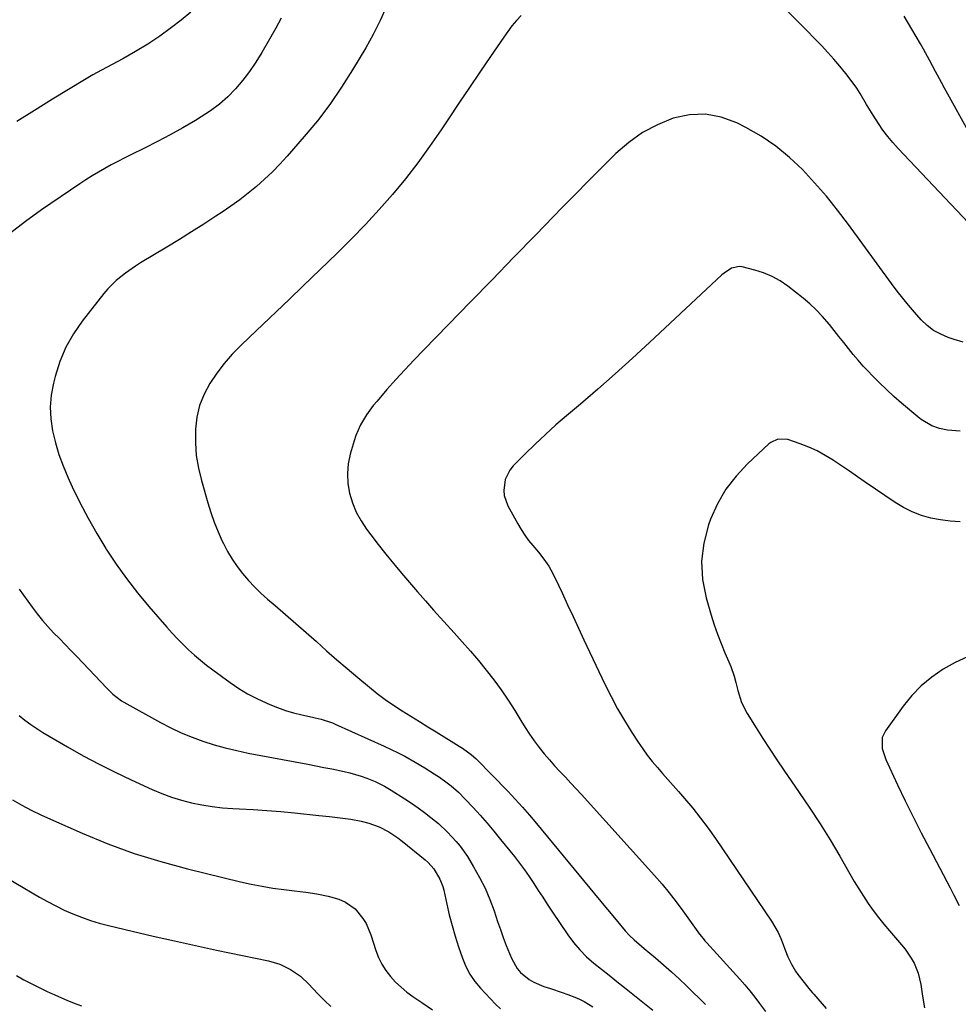
# Model space of a CAD drawing. Units: inches. Extents: x 1862661 to 1868025, y 384260 to 389631.
# Drawn here: x 1866941 to 1867311, y 388570 to 388958 of the extents above; entities that cross this region are included whole.
import ezdxf

# ---------------------------------------------------------------- set-up
doc = ezdxf.new("R2010")
doc.units = ezdxf.units.IN
doc.header["$MEASUREMENT"] = 0
doc.layers.add('7', color=7, linetype='Continuous')
doc.layers.add('8', color=7, linetype='Continuous')

msp = doc.modelspace()

# ---------------------------------------------------------------- linework, layer by layer
at = {"layer": '7', "color": 18}
for points in [[(1867085.76, 388962.78, 1824), (1867083.32, 388957.22, 1824), (1867080.57, 388951.81, 1824), (1867077.61, 388946.49, 1824), (1867072.47, 388937.85, 1824), (1867068.12, 388930.98, 1824), (1867063.54, 388924.29, 1824), (1867058.61, 388917.85, 1824), (1867053.43, 388911.58, 1824), (1867046.73, 388903.9, 1824), (1867043.88, 388900.77, 1824), (1867040.93, 388897.73, 1824), (1867037.85, 388894.82, 1824), (1867034.68, 388892.01, 1824), (1867031.39, 388889.33, 1824), (1867028.04, 388886.73, 1824), (1867024.6, 388884.25, 1824), (1867021.1, 388881.86, 1824), (1867018.69, 388880.27, 1824), (1867013.91, 388877.18, 1824), (1867009.12, 388874.12, 1824), (1867004.29, 388871.11, 1824), (1866999.43, 388868.15, 1824), (1866989.07, 388861.89, 1824), (1866987.06, 388860.63, 1824), (1866983.16, 388857.94, 1824), (1866979.45, 388854.99, 1824), (1866976.11, 388851.66, 1824), (1866974.58, 388849.85, 1824), (1866966.1, 388839.05, 1824), (1866962.62, 388834, 1824), (1866959.61, 388828.72, 1824), (1866957.28, 388823.11, 1824), (1866955.41, 388817.27, 1824), (1866954.73, 388814.56, 1824), (1866953.89, 388809.89, 1824), (1866953.48, 388805.22, 1824), (1866953.71, 388800.53, 1824), (1866954.37, 388795.84, 1824), (1866955.52, 388791.19, 1824), (1866956.87, 388786.61, 1824), (1866958.53, 388782.12, 1824), (1866960.39, 388777.71, 1824), (1866962.17, 388773.86, 1824), (1866965.19, 388767.63, 1824), (1866968.38, 388761.5, 1824), (1866971.81, 388755.49, 1824), (1866975.4, 388749.58, 1824), (1866975.53, 388749.36, 1824), (1866979.44, 388743.49, 1824), (1866983.51, 388737.75, 1824), (1866987.84, 388732.2, 1824), (1866992.34, 388726.78, 1824), (1866999.39, 388718.64, 1824), (1867001.44, 388716.34, 1824), (1867003.54, 388714.09, 1824), (1867005.71, 388711.9, 1824), (1867007.93, 388709.75, 1824), (1867010.22, 388707.68, 1824), (1867012.55, 388705.67, 1824), (1867014.96, 388703.75, 1824), (1867017.41, 388701.89, 1824), (1867024.27, 388696.87, 1824), (1867027.65, 388694.58, 1824), (1867031.12, 388692.45, 1824), (1867034.73, 388690.56, 1824), (1867038.43, 388688.83, 1824), (1867039.87, 388688.21, 1824), (1867042.95, 388687, 1824), (1867046.07, 388685.91, 1824), (1867049.24, 388684.99, 1824), (1867052.45, 388684.19, 1824), (1867056.62, 388683.27, 1824), (1867057.77, 388683.01, 1824), (1867060.05, 388682.44, 1824), (1867064.52, 388680.99, 1824), (1867065.6, 388680.53, 1824), (1867084.88, 388671.87, 1824), (1867087.62, 388670.6, 1824), (1867090.33, 388669.27, 1824), (1867093.01, 388667.86, 1824), (1867097.12, 388665.58, 1824), (1867100.88, 388663.35, 1824), (1867104.56, 388661.01, 1824), (1867106.6, 388659.62, 1824), (1867109.68, 388657.37, 1824), (1867111.18, 388656.2, 1824), (1867114.05, 388653.7, 1824), (1867116.75, 388651.01, 1824), (1867119.82, 388647.73, 1824), (1867122.63, 388644.66, 1824), (1867125.38, 388641.55, 1824), (1867128.06, 388638.37, 1824), (1867130.7, 388635.16, 1824), (1867136.09, 388628.41, 1824), (1867138.09, 388625.83, 1824), (1867140.02, 388623.22, 1824), (1867141.88, 388620.56, 1824), (1867143.69, 388617.85, 1824), (1867145.46, 388615.12, 1824), (1867147.24, 388612.4, 1824), (1867149.04, 388609.69, 1824), (1867150.85, 388606.99, 1824), (1867157.12, 388597.67, 1824), (1867159.39, 388594.61, 1824), (1867161.83, 388591.71, 1824), (1867164.53, 388589.04, 1824), (1867167.39, 388586.53, 1824), (1867170.39, 388584.14, 1824), (1867173.38, 388581.75, 1824), (1867176.37, 388579.35, 1824), (1867179.36, 388576.95, 1824), (1867190.58, 388567.96, 1824)], [(1867314.79, 388877.65, 1822), (1867287.1, 388906.91, 1822), (1867285, 388909.25, 1822), (1867282.98, 388911.67, 1822), (1867281.11, 388914.19, 1822), (1867279.32, 388916.79, 1822), (1867277.26, 388919.99, 1822), (1867274.67, 388924.27, 1822), (1867272.14, 388928.58, 1822), (1867270.8, 388930.68, 1822), (1867267.86, 388934.71, 1822), (1867266.47, 388936.48, 1822), (1867264.18, 388939.29, 1822), (1867261.84, 388942.05, 1822), (1867259.41, 388944.73, 1822), (1867256.92, 388947.37, 1822), (1867248.39, 388956.13, 1822), (1867241.87, 388962.7, 1822)], [(1867008.83, 388960.59, 1828), (1867005.06, 388957.41, 1828), (1867001.26, 388954.5, 1828), (1866996.64, 388951.16, 1828), (1866991.93, 388947.97, 1828), (1866987.06, 388945.01, 1828), (1866982.09, 388942.22, 1828), (1866973.72, 388937.77, 1828), (1866970.31, 388935.93, 1828), (1866966.96, 388933.98, 1828), (1866954.42, 388926.31, 1828), (1866947.36, 388921.93, 1828), (1866940.33, 388917.48, 1828)], [(1867138.75, 388959.25, 1822), (1867136.93, 388957.21, 1822), (1867135.16, 388955.12, 1822), (1867133.5, 388952.95, 1822), (1867131.9, 388950.72, 1822), (1867126.68, 388943.06, 1822), (1867122.53, 388936.96, 1822), (1867118.39, 388930.85, 1822), (1867114.28, 388924.73, 1822), (1867110.18, 388918.6, 1822), (1867107.29, 388914.26, 1822), (1867102.76, 388907.72, 1822), (1867098.09, 388901.29, 1822), (1867093.2, 388895.04, 1822), (1867088.16, 388888.89, 1822), (1867082.91, 388882.91, 1822), (1867077.55, 388877.04, 1822), (1867072.02, 388871.33, 1822), (1867066.37, 388865.74, 1822), (1867052.83, 388852.72, 1822), (1867047.62, 388847.72, 1822), (1867042.39, 388842.72, 1822), (1867037.16, 388837.73, 1822), (1867031.92, 388832.75, 1822), (1867028.5, 388829.5, 1822), (1867025.11, 388826.03, 1822), (1867021.91, 388822.4, 1822), (1867018.99, 388818.54, 1822), (1867016.25, 388814.53, 1822), (1867014.03, 388810.28, 1822), (1867012.28, 388805.89, 1822), (1867011.22, 388801.29, 1822), (1867010.63, 388796.53, 1822), (1867010.61, 388796.15, 1822), (1867010.63, 388791.12, 1822), (1867010.97, 388786.13, 1822), (1867011.79, 388781.2, 1822), (1867012.95, 388776.3, 1822), (1867015.46, 388767.61, 1822), (1867016.67, 388763.75, 1822), (1867018.01, 388759.95, 1822), (1867019.53, 388756.21, 1822), (1867021.17, 388752.52, 1822), (1867021.61, 388751.6, 1822), (1867023.24, 388748.47, 1822), (1867025.01, 388745.44, 1822), (1867027, 388742.54, 1822), (1867029.14, 388739.73, 1822), (1867031.45, 388737.06, 1822), (1867033.85, 388734.48, 1822), (1867036.39, 388732.03, 1822), (1867039.02, 388729.66, 1822), (1867041.99, 388727.13, 1822), (1867046.07, 388723.62, 1822), (1867050.13, 388720.09, 1822), (1867054.17, 388716.53, 1822), (1867058.19, 388712.95, 1822), (1867062.22, 388709.38, 1822), (1867066.27, 388705.84, 1822), (1867070.37, 388702.34, 1822), (1867074.48, 388698.87, 1822), (1867079.04, 388695.07, 1822), (1867082.15, 388692.59, 1822), (1867085.32, 388690.19, 1822), (1867088.6, 388687.93, 1822), (1867091.93, 388685.76, 1822), (1867095.38, 388683.61, 1822), (1867098.71, 388681.55, 1822), (1867102.04, 388679.49, 1822), (1867105.38, 388677.43, 1822), (1867114.43, 388671.84, 1822), (1867115.68, 388671.05, 1822), (1867119.13, 388668.58, 1822), (1867121.04, 388666.83, 1822), (1867133.5, 388654.09, 1822), (1867134.97, 388652.56, 1822), (1867137.87, 388649.45, 1822), (1867139.3, 388647.88, 1822), (1867142.09, 388644.68, 1822), (1867144.83, 388641.43, 1822), (1867171.98, 388608.5, 1822), (1867173.53, 388606.63, 1822), (1867176.65, 388602.89, 1822), (1867179.7, 388599.25, 1822), (1867181.41, 388597.37, 1822), (1867183.26, 388595.63, 1822), (1867186.15, 388593.13, 1822), (1867187.12, 388592.31, 1822), (1867191.58, 388588.59, 1822), (1867194.75, 388585.88, 1822), (1867197.88, 388583.12, 1822), (1867200.95, 388580.29, 1822), (1867203.97, 388577.42, 1822), (1867211.35, 388570.24, 1822)], [(1867315.96, 388911.51, 1824), (1867305.29, 388930.71, 1824), (1867304.09, 388932.88, 1824), (1867301.74, 388937.26, 1824), (1867299.44, 388941.65, 1824), (1867297.05, 388946, 1824), (1867295.81, 388948.15, 1824), (1867292.44, 388953.91, 1824), (1867289.48, 388958.92, 1824)], [(1867044.35, 388958.22, 1826), (1867042.19, 388954.23, 1826), (1867036.69, 388944.62, 1826), (1867034.39, 388940.88, 1826), (1867031.93, 388937.25, 1826), (1867029.24, 388933.78, 1826), (1867026.39, 388930.42, 1826), (1867023.31, 388927.3, 1826), (1867020.06, 388924.38, 1826), (1867016.57, 388921.76, 1826), (1867012.91, 388919.34, 1826), (1867010.64, 388917.99, 1826), (1867005.69, 388915.1, 1826), (1867000.69, 388912.3, 1826), (1866995.63, 388909.62, 1826), (1866990.52, 388907.03, 1826), (1866985.19, 388904.4, 1826), (1866982.61, 388903.11, 1826), (1866980.04, 388901.79, 1826), (1866977.49, 388900.43, 1826), (1866974.96, 388899.05, 1826), (1866972.46, 388897.62, 1826), (1866969.98, 388896.14, 1826), (1866967.54, 388894.59, 1826), (1866965.14, 388893, 1826), (1866950.1, 388882.77, 1826), (1866943.7, 388878.16, 1826), (1866937.48, 388873.34, 1826)], [(1867311.53, 388795.73, 1818), (1867306.54, 388796.19, 1818), (1867303.35, 388796.77, 1818), (1867300.3, 388797.87, 1818), (1867296.11, 388800.36, 1818), (1867294.82, 388801.37, 1818), (1867288.39, 388806.82, 1818), (1867285.38, 388809.44, 1818), (1867282.43, 388812.13, 1818), (1867279.57, 388814.91, 1818), (1867276.76, 388817.75, 1818), (1867275.4, 388819.16, 1818), (1867273.34, 388821.37, 1818), (1867271.34, 388823.61, 1818), (1867269.41, 388825.92, 1818), (1867267.52, 388828.27, 1818), (1867265.67, 388830.65, 1818), (1867263.8, 388833.01, 1818), (1867261.91, 388835.36, 1818), (1867260.01, 388837.7, 1818), (1867257.18, 388840.98, 1818), (1867254.81, 388843.46, 1818), (1867252.28, 388845.79, 1818), (1867249.65, 388848.02, 1818), (1867243.66, 388852.75, 1818), (1867240.65, 388854.83, 1818), (1867237.52, 388856.62, 1818), (1867234.17, 388858.01, 1818), (1867230.69, 388859.11, 1818), (1867225.77, 388860.33, 1818), (1867224.67, 388860.48, 1818), (1867221.47, 388859.83, 1818), (1867218.6, 388857.93, 1818), (1867217.72, 388857.18, 1818), (1867189.25, 388830.56, 1818), (1867182.56, 388824.4, 1818), (1867175.8, 388818.31, 1818), (1867168.96, 388812.32, 1818), (1867162.05, 388806.41, 1818), (1867156.6, 388801.81, 1818), (1867152.42, 388798.19, 1818), (1867148.31, 388794.49, 1818), (1867144.29, 388790.69, 1818), (1867140.34, 388786.81, 1818), (1867135.64, 388782.07, 1818), (1867134.29, 388780.41, 1818), (1867132.46, 388776.68, 1818), (1867131.89, 388772.47, 1818), (1867132.08, 388770.39, 1818), (1867133.5, 388766.42, 1818), (1867137.42, 388759.28, 1818), (1867138.74, 388757.05, 1818), (1867140.15, 388754.88, 1818), (1867141.7, 388752.8, 1818), (1867143.34, 388750.79, 1818), (1867145.62, 388748.13, 1818), (1867147.7, 388745.46, 1818), (1867149.62, 388742.67, 1818), (1867150.5, 388741.22, 1818), (1867152.05, 388738.22, 1818), (1867154.88, 388732.09, 1818), (1867157.02, 388727.49, 1818), (1867159.16, 388722.9, 1818), (1867161.31, 388718.31, 1818), (1867163.47, 388713.72, 1818), (1867171.72, 388696.23, 1818), (1867174.14, 388691.37, 1818), (1867176.69, 388686.57, 1818), (1867179.43, 388681.88, 1818), (1867182.29, 388677.26, 1818), (1867184.81, 388673.37, 1818), (1867186.57, 388670.79, 1818), (1867188.4, 388668.26, 1818), (1867190.33, 388665.81, 1818), (1867192.34, 388663.42, 1818), (1867194.4, 388661.07, 1818), (1867196.47, 388658.72, 1818), (1867198.53, 388656.38, 1818), (1867200.6, 388654.03, 1818), (1867203.05, 388651.24, 1818), (1867206.27, 388647.43, 1818), (1867209.38, 388643.55, 1818), (1867212.35, 388639.56, 1818), (1867215.22, 388635.49, 1818), (1867237.22, 388602.98, 1818), (1867238.58, 388600.79, 1818), (1867239.82, 388598.55, 1818), (1867240.88, 388596.21, 1818), (1867241.82, 388593.81, 1818), (1867242.46, 388591.98, 1818), (1867243.65, 388588.98, 1818), (1867245.06, 388586.08, 1818), (1867246.71, 388583.32, 1818), (1867247.63, 388582, 1818), (1867250.04, 388578.88, 1818), (1867251.92, 388576.55, 1818), (1867253.36, 388574.84, 1818), (1867253.86, 388574.28, 1818), (1867258.8, 388568.72, 1818)], [(1867311.46, 388760.07, 1816), (1867307.6, 388760.3, 1816), (1867303.76, 388760.82, 1816), (1867299.94, 388761.54, 1816), (1867296.22, 388762.62, 1816), (1867292.62, 388763.96, 1816), (1867289.2, 388765.7, 1816), (1867285.88, 388767.7, 1816), (1867274.16, 388775.72, 1816), (1867271.05, 388777.84, 1816), (1867267.94, 388779.96, 1816), (1867264.82, 388782.07, 1816), (1867261.7, 388784.17, 1816), (1867261.5, 388784.31, 1816), (1867258.41, 388786.22, 1816), (1867255.24, 388787.95, 1816), (1867251.95, 388789.44, 1816), (1867248.57, 388790.76, 1816), (1867243.64, 388792.46, 1816), (1867239.68, 388792.63, 1816), (1867236.96, 388791.34, 1816), (1867236.16, 388790.71, 1816), (1867227.82, 388782.94, 1816), (1867223.3, 388778.08, 1816), (1867219.29, 388772.88, 1816), (1867216.04, 388767.18, 1816), (1867213.31, 388761.13, 1816), (1867212.46, 388758.84, 1816), (1867210.6, 388751.74, 1816), (1867209.67, 388744.61, 1816), (1867210.12, 388737.44, 1816), (1867211.49, 388730.23, 1816), (1867213.52, 388723.31, 1816), (1867214.7, 388719.56, 1816), (1867215.98, 388715.85, 1816), (1867217.4, 388712.19, 1816), (1867218.92, 388708.56, 1816), (1867220.5, 388704.97, 1816), (1867221.25, 388703.14, 1816), (1867222.5, 388699.41, 1816), (1867223.18, 388696.83, 1816), (1867224, 388693.68, 1816), (1867225.49, 388689.04, 1816), (1867227.66, 388684.7, 1816), (1867231.19, 388679.03, 1816), (1867233.86, 388674.83, 1816), (1867236.56, 388670.66, 1816), (1867239.32, 388666.53, 1816), (1867242.13, 388662.42, 1816), (1867248.2, 388653.68, 1816), (1867252.36, 388647.52, 1816), (1867256.41, 388641.3, 1816), (1867260.31, 388634.97, 1816), (1867264.09, 388628.57, 1816), (1867268.11, 388621.59, 1816), (1867269.84, 388618.65, 1816), (1867271.61, 388615.74, 1816), (1867273.45, 388612.87, 1816), (1867275.32, 388610.02, 1816), (1867277.28, 388607.23, 1816), (1867279.31, 388604.49, 1816), (1867281.43, 388601.83, 1816), (1867283.63, 388599.23, 1816), (1867288.4, 388593.76, 1816), (1867289.78, 388592.06, 1816), (1867292.25, 388588.46, 1816), (1867293.34, 388586.56, 1816), (1867295.01, 388582.55, 1816), (1867295.95, 388578.06, 1816), (1867296.6, 388573.47, 1816), (1867297.42, 388568.9, 1816)], [(1866941.33, 388733.65, 1826), (1866946.4, 388726.51, 1826), (1866948.35, 388723.89, 1826), (1866950.39, 388721.33, 1826), (1866952.55, 388718.87, 1826), (1866954.79, 388716.48, 1826), (1866957.08, 388714.14, 1826), (1866959.37, 388711.79, 1826), (1866961.65, 388709.43, 1826), (1866963.92, 388707.07, 1826), (1866975.78, 388694.68, 1826), (1866978.12, 388692.36, 1826), (1866981.54, 388689.65, 1826), (1866982.48, 388689.09, 1826), (1866996.83, 388681.19, 1826), (1867000.91, 388679.08, 1826), (1867005.05, 388677.13, 1826), (1867009.29, 388675.39, 1826), (1867013.59, 388673.8, 1826), (1867017.97, 388672.42, 1826), (1867022.38, 388671.17, 1826), (1867026.84, 388670.1, 1826), (1867031.33, 388669.15, 1826), (1867054.84, 388664.73, 1826), (1867057.98, 388664.12, 1826), (1867061.13, 388663.51, 1826), (1867064.27, 388662.88, 1826), (1867069.16, 388661.88, 1826), (1867071.41, 388661.35, 1826), (1867075.83, 388660.05, 1826), (1867078.01, 388659.27, 1826), (1867081.36, 388657.95, 1826), (1867085.01, 388656.12, 1826), (1867087.63, 388654.55, 1826), (1867092.96, 388651.17, 1826), (1867095.6, 388649.44, 1826), (1867098.2, 388647.65, 1826), (1867100.74, 388645.77, 1826), (1867103.24, 388643.85, 1826), (1867106.2, 388641.42, 1826), (1867109.85, 388638.05, 1826), (1867113.22, 388634.41, 1826), (1867114.78, 388632.48, 1826), (1867117.59, 388628.4, 1826), (1867120.04, 388624.41, 1826), (1867122.42, 388620.23, 1826), (1867124.6, 388615.96, 1826), (1867126.47, 388611.54, 1826), (1867128.14, 388607.03, 1826), (1867129.52, 388602.87, 1826), (1867130.61, 388599.7, 1826), (1867131.74, 388596.55, 1826), (1867132.93, 388593.43, 1826), (1867134.17, 388590.32, 1826), (1867135.05, 388588.18, 1826), (1867137.16, 388584.45, 1826), (1867138.55, 388582.84, 1826), (1867141.88, 388580.08, 1826), (1867143.72, 388578.96, 1826), (1867147.72, 388577.3, 1826), (1867150.34, 388576.48, 1826), (1867154.85, 388574.96, 1826), (1867157.09, 388574.16, 1826), (1867159.9, 388573.12, 1826), (1867161.76, 388572.34, 1826), (1867163.55, 388571.46, 1826), (1867166.92, 388569.29, 1826)], [(1867314.39, 388706.96, 1814), (1867309.5, 388704.69, 1814), (1867304.74, 388702.1, 1814), (1867300.3, 388699.02, 1814), (1867296.15, 388695.63, 1814), (1867292.45, 388691.76, 1814), (1867289.04, 388687.58, 1814), (1867282.06, 388677.86, 1814), (1867280.82, 388675.26, 1814), (1867280.8, 388670.89, 1814), (1867282.17, 388666.62, 1814), (1867286.87, 388656.68, 1814), (1867289.9, 388650.35, 1814), (1867292.99, 388644.05, 1814), (1867296.15, 388637.79, 1814), (1867299.37, 388631.56, 1814), (1867307.48, 388616.07, 1814), (1867308.93, 388613.3, 1814), (1867311.13, 388609.17, 1814)], [(1866941.3, 388683.86, 1828), (1866943.54, 388682.08, 1828), (1866945.85, 388680.38, 1828), (1866948.2, 388678.75, 1828), (1866950.61, 388677.2, 1828), (1866953.06, 388675.72, 1828), (1866960.32, 388671.53, 1828), (1866966.48, 388668.09, 1828), (1866972.71, 388664.77, 1828), (1866979.02, 388661.62, 1828), (1866985.39, 388658.59, 1828), (1866993.65, 388654.81, 1828), (1866997.42, 388653.22, 1828), (1867001.25, 388651.79, 1828), (1867005.16, 388650.6, 1828), (1867009.12, 388649.56, 1828), (1867013.14, 388648.75, 1828), (1867017.17, 388648.09, 1828), (1867021.24, 388647.65, 1828), (1867025.33, 388647.35, 1828), (1867027.94, 388647.23, 1828), (1867033.35, 388646.94, 1828), (1867038.75, 388646.59, 1828), (1867044.15, 388646.14, 1828), (1867049.54, 388645.63, 1828), (1867059.18, 388644.63, 1828), (1867063.36, 388644.17, 1828), (1867067.53, 388643.68, 1828), (1867071.69, 388643.07, 1828), (1867075.82, 388642.3, 1828), (1867078.85, 388641.58, 1828), (1867082.87, 388640.14, 1828), (1867086.68, 388638.18, 1828), (1867090.25, 388635.82, 1828), (1867091.96, 388634.52, 1828), (1867100.97, 388627.17, 1828), (1867102.23, 388626.08, 1828), (1867104.47, 388623.64, 1828), (1867106.79, 388619.57, 1828), (1867107.89, 388616.67, 1828), (1867108.29, 388615.16, 1828), (1867109.49, 388609.72, 1828), (1867110.49, 388605.48, 1828), (1867111.59, 388601.28, 1828), (1867112.83, 388597.11, 1828), (1867114.16, 388592.96, 1828), (1867115.7, 388588.43, 1828), (1867117.03, 388585.22, 1828), (1867118.61, 388582.15, 1828), (1867120.58, 388579.32, 1828), (1867122.8, 388576.64, 1828), (1867128.65, 388570.43, 1828), (1867130.58, 388568.54, 1828)], [(1866930.54, 388623.44, 1832), (1866949.21, 388612.51, 1832), (1866952.43, 388610.71, 1832), (1866955.69, 388608.99, 1832), (1866959.01, 388607.4, 1832), (1866962.38, 388605.9, 1832), (1866965.81, 388604.55, 1832), (1866969.28, 388603.32, 1832), (1866972.8, 388602.26, 1832), (1866976.36, 388601.32, 1832), (1866985.74, 388599.09, 1832), (1866994.02, 388597.15, 1832), (1867002.32, 388595.26, 1832), (1867010.63, 388593.44, 1832), (1867018.95, 388591.66, 1832), (1867039.37, 388587.38, 1832), (1867043.85, 388586.06, 1832), (1867048.06, 388584.03, 1832), (1867051.92, 388581.37, 1832), (1867055.32, 388578.16, 1832), (1867056.7, 388576.64, 1832), (1867059.03, 388574.18, 1832), (1867061.43, 388571.79, 1832), (1867063.92, 388569.5, 1832)], [(1866940.21, 388581.59, 1834), (1866943.1, 388579.99, 1834), (1866946.03, 388578.46, 1834), (1866950.75, 388576.1, 1834), (1866951.96, 388575.52, 1834), (1866953.78, 388574.67, 1834), (1866955, 388574.12, 1834), (1866955.61, 388573.85, 1834), (1866960.07, 388571.93, 1834), (1866962.93, 388570.78, 1834), (1866965.84, 388569.73, 1834)]]:
    msp.add_polyline3d(points, dxfattribs=at)
at = {"layer": '8', "color": 18}
for points in [[(1867312.69, 388830.69, 1820), (1867309.1, 388831.79, 1820), (1867306.81, 388832.61, 1820), (1867303.86, 388833.86, 1820), (1867301.03, 388835.39, 1820), (1867298.43, 388837.25, 1820), (1867296.14, 388839.49, 1820), (1867293.5, 388842.49, 1820), (1867291.16, 388845.24, 1820), (1867288.87, 388848.02, 1820), (1867286.65, 388850.87, 1820), (1867284.49, 388853.76, 1820), (1867267.52, 388877.06, 1820), (1867263.26, 388882.67, 1820), (1867258.85, 388888.15, 1820), (1867254.22, 388893.45, 1820), (1867249.44, 388898.63, 1820), (1867244.34, 388903.43, 1820), (1867238.97, 388907.85, 1820), (1867233.17, 388911.71, 1820), (1867227.1, 388915.2, 1820), (1867223.62, 388916.97, 1820), (1867217.49, 388919.2, 1820), (1867211.28, 388920.41, 1820), (1867204.97, 388920.12, 1820), (1867198.58, 388918.82, 1820), (1867192.37, 388916.25, 1820), (1867186.49, 388913.16, 1820), (1867181.08, 388909.3, 1820), (1867175.98, 388904.92, 1820), (1867175.34, 388904.28, 1820), (1867170.2, 388899.17, 1820), (1867165.07, 388894.03, 1820), (1867159.98, 388888.86, 1820), (1867154.91, 388883.67, 1820), (1867144.51, 388872.95, 1820), (1867135.92, 388864.12, 1820), (1867127.34, 388855.29, 1820), (1867118.74, 388846.47, 1820), (1867110.14, 388837.65, 1820), (1867100.31, 388827.58, 1820), (1867096.65, 388823.77, 1820), (1867093.04, 388819.92, 1820), (1867089.49, 388816.02, 1820), (1867085.98, 388812.07, 1820), (1867082.05, 388807.57, 1820), (1867080.58, 388805.81, 1820), (1867077.88, 388802.13, 1820), (1867075.54, 388798.22, 1820), (1867073.72, 388794.06, 1820), (1867073.01, 388791.89, 1820), (1867071.54, 388786.71, 1820), (1867070.77, 388782.87, 1820), (1867070.4, 388779.03, 1820), (1867070.62, 388775.17, 1820), (1867071.25, 388771.3, 1820), (1867072.42, 388767.53, 1820), (1867073.88, 388763.91, 1820), (1867075.78, 388760.49, 1820), (1867077.97, 388757.21, 1820), (1867079.62, 388755.03, 1820), (1867082.57, 388751.21, 1820), (1867085.56, 388747.41, 1820), (1867088.59, 388743.66, 1820), (1867091.66, 388739.94, 1820), (1867094.77, 388736.25, 1820), (1867097.92, 388732.59, 1820), (1867101.11, 388728.97, 1820), (1867104.32, 388725.37, 1820), (1867112.37, 388716.48, 1820), (1867115.6, 388712.85, 1820), (1867118.79, 388709.19, 1820), (1867121.93, 388705.48, 1820), (1867125.03, 388701.74, 1820), (1867128.02, 388697.91, 1820), (1867130.9, 388694.01, 1820), (1867133.61, 388689.99, 1820), (1867136.21, 388685.89, 1820), (1867138.62, 388681.91, 1820), (1867140.32, 388679.2, 1820), (1867142.07, 388676.54, 1820), (1867143.92, 388673.94, 1820), (1867145.83, 388671.37, 1820), (1867147.87, 388668.8, 1820), (1867149.86, 388666.42, 1820), (1867151.92, 388664.11, 1820), (1867154.04, 388661.85, 1820), (1867156.18, 388659.6, 1820), (1867158.31, 388657.35, 1820), (1867160.42, 388655.07, 1820), (1867162.51, 388652.78, 1820), (1867191.24, 388620.98, 1820), (1867194.18, 388617.62, 1820), (1867197.03, 388614.19, 1820), (1867199.76, 388610.66, 1820), (1867202.41, 388607.06, 1820), (1867206.28, 388601.6, 1820), (1867208.94, 388597.96, 1820), (1867210.34, 388596.2, 1820), (1867211.07, 388595.34, 1820), (1867211.81, 388594.49, 1820), (1867224.75, 388580.25, 1820), (1867226.79, 388577.92, 1820), (1867228.79, 388575.55, 1820), (1867230.71, 388573.12, 1820), (1867232.58, 388570.65, 1820), (1867234.92, 388567.45, 1820)], [(1866938.71, 388650.74, 1830), (1866942.35, 388648.67, 1830), (1866946.03, 388646.69, 1830), (1866949.78, 388644.85, 1830), (1866953.58, 388643.1, 1830), (1866966.05, 388637.62, 1830), (1866976.21, 388633.48, 1830), (1866986.49, 388629.69, 1830), (1866996.96, 388626.46, 1830), (1867007.56, 388623.58, 1830), (1867028.36, 388618.52, 1830), (1867032.59, 388617.57, 1830), (1867036.84, 388616.73, 1830), (1867041.12, 388616.05, 1830), (1867045.42, 388615.47, 1830), (1867049.62, 388614.99, 1830), (1867054.03, 388614.43, 1830), (1867058.44, 388613.79, 1830), (1867062.79, 388612.91, 1830), (1867067.05, 388611.67, 1830), (1867069.68, 388610.55, 1830), (1867073.51, 388607.84, 1830), (1867076.54, 388604.11, 1830), (1867077.79, 388602.04, 1830), (1867079.65, 388597.58, 1830), (1867081.6, 388591.43, 1830), (1867082.66, 388588.68, 1830), (1867083.94, 388586.04, 1830), (1867085.53, 388583.58, 1830), (1867087.34, 388581.24, 1830), (1867089.38, 388579.08, 1830), (1867091.52, 388577.03, 1830), (1867093.81, 388575.14, 1830), (1867096.2, 388573.36, 1830), (1867099.65, 388570.99, 1830), (1867103.83, 388568.1, 1830)]]:
    msp.add_polyline3d(points, dxfattribs=at)

doc.saveas('drawing.dxf')
